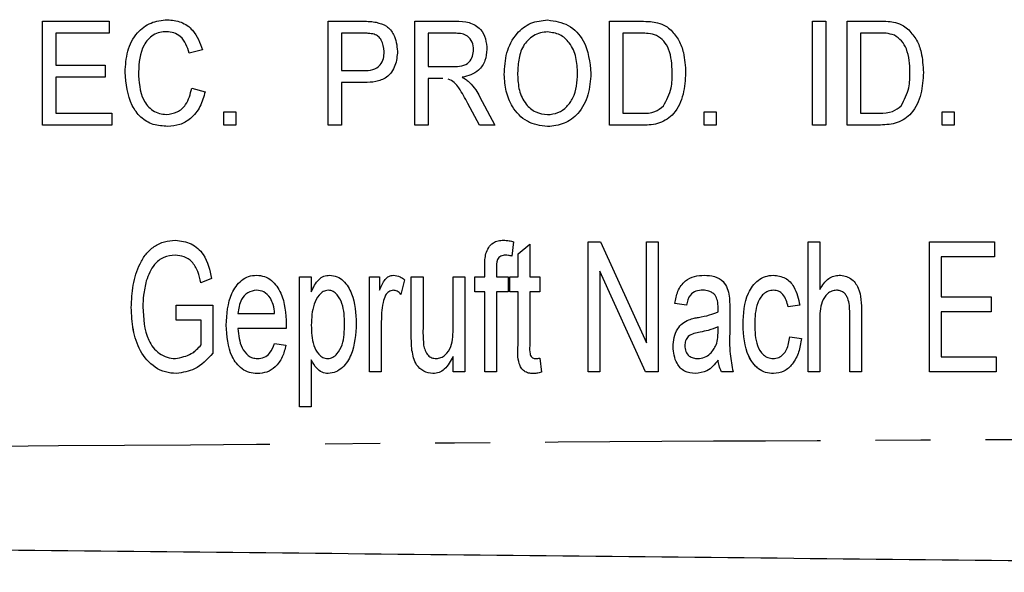
# Model space of a CAD drawing. Extents: x 114 to 293, y 86 to 265.
# Drawn here: x 242 to 264, y 98 to 111 of the extents above; entities that cross this region are included whole.
import ezdxf

# ---------------------------------------------------------------- set-up
doc = ezdxf.new("R2010")
doc.units = 0
doc.linetypes.add('PHANTOM', pattern=[12.7, 6.35, -1.27, 1.27, -1.27, 1.27, -1.27])
doc.layers.get('0').update_dxf_attribs({"linetype": 'CONTINUOUS'})

msp = doc.modelspace()

# ---------------------------------------------------------------- linework, layer by layer
at = {"color": 7, "linetype": 'CONTINUOUS'}
for p, q in [((242.11, 110.898), (243.649, 110.898)), ((242.11, 108.498), (242.11, 110.898)), ((242.11, 108.498), (242.11, 110.898)), ((243.649, 110.898), (243.649, 110.622)), ((248.702, 110.893), (249.493, 110.893)), ((248.702, 108.493), (248.702, 110.893)), ((248.703, 108.493), (248.703, 110.893)), ((250.702, 110.893), (251.641, 110.893)), ((250.702, 108.493), (250.702, 110.893)), ((250.702, 108.493), (250.702, 110.893)), ((255.194, 110.893), (255.925, 110.893)), ((255.194, 108.493), (255.194, 110.893)), ((255.194, 108.493), (255.194, 110.893)), ((259.878, 110.898), (260.186, 110.898)), ((259.878, 108.498), (259.878, 110.898)), ((259.878, 108.498), (259.878, 110.898)), ((260.186, 110.898), (260.186, 108.498)), ((260.678, 110.898), (261.409, 110.898)), ((260.678, 108.498), (260.678, 110.898)), ((260.678, 108.498), (260.678, 110.898)), ((242.418, 110.622), (242.418, 109.883)), ((243.649, 110.622), (242.418, 110.622)), ((244.974, 110.652), (244.974, 110.652)), ((253.767, 110.646), (253.767, 110.646)), ((261.415, 110.622), (260.986, 110.622)), ((260.986, 110.622), (260.986, 108.775)), ((261.415, 110.622), (261.415, 110.622)), ((249.519, 110.616), (249.01, 110.616)), ((249.01, 110.616), (249.01, 109.754)), ((249.519, 110.616), (249.519, 110.616)), ((249.765, 110.594), (249.765, 110.594)), ((251.652, 110.616), (251.01, 110.616)), ((251.01, 110.616), (251.01, 109.846)), ((251.652, 110.616), (251.652, 110.616)), ((255.931, 110.616), (255.502, 110.616)), ((255.502, 110.616), (255.502, 108.769)), ((255.931, 110.616), (255.931, 110.616)), ((256.28, 110.566), (256.28, 110.566)), ((261.764, 110.572), (261.764, 110.572)), ((245.802, 110.232), (245.495, 110.159)), ((249.995, 110.193), (249.995, 110.193)), ((252.056, 110.238), (252.056, 110.238)), ((242.418, 109.883), (243.556, 109.883)), ((243.556, 109.883), (243.556, 109.606)), ((244.018, 109.716), (244.018, 109.716)), ((249.01, 109.754), (249.525, 109.754)), ((249.525, 109.754), (249.525, 109.754)), ((251.01, 109.846), (251.587, 109.846)), ((251.587, 109.846), (251.587, 109.846)), ((256.641, 109.711), (256.64, 109.711)), ((262.124, 109.717), (262.124, 109.717)), ((242.418, 109.606), (242.418, 108.775)), ((243.556, 109.606), (242.418, 109.606)), ((251.01, 109.569), (251.01, 108.493)), ((251.322, 109.569), (251.01, 109.569)), ((251.344, 109.569), (251.322, 109.569)), ((251.344, 109.569), (251.322, 109.569)), ((252.764, 109.661), (252.764, 109.661)), ((254.456, 109.691), (254.456, 109.691)), ((245.556, 109.346), (245.864, 109.267)), ((249.01, 109.477), (249.01, 108.493)), ((249.536, 109.477), (249.01, 109.477)), ((252.195, 109.155), (252.55, 108.493)), ((246.295, 108.806), (246.572, 108.806)), ((246.295, 108.498), (246.295, 108.806)), ((246.295, 108.498), (246.295, 108.806)), ((246.572, 108.806), (246.572, 108.498)), ((252.192, 108.493), (251.924, 108.999)), ((251.924, 108.999), (251.924, 108.999)), ((252.192, 108.493), (251.924, 108.999)), ((256.437, 108.939), (256.437, 108.939)), ((257.379, 108.8), (257.656, 108.8)), ((257.379, 108.493), (257.379, 108.8)), ((257.379, 108.493), (257.379, 108.8)), ((257.656, 108.8), (257.656, 108.493)), ((261.921, 108.945), (261.921, 108.945)), ((262.863, 108.806), (263.14, 108.806)), ((262.863, 108.498), (262.863, 108.806)), ((262.863, 108.498), (262.863, 108.806)), ((263.14, 108.806), (263.14, 108.498)), ((242.418, 108.775), (243.71, 108.775)), ((243.71, 108.775), (243.71, 108.498)), ((244.971, 108.745), (244.971, 108.745)), ((253.762, 108.739), (253.762, 108.739)), ((255.502, 108.769), (255.938, 108.769)), ((255.938, 108.769), (255.938, 108.769)), ((260.986, 108.775), (261.422, 108.775)), ((261.422, 108.775), (261.422, 108.775)), ((243.71, 108.498), (242.11, 108.498)), ((246.572, 108.498), (246.295, 108.498)), ((249.01, 108.493), (248.702, 108.493)), ((251.01, 108.493), (250.702, 108.493)), ((252.55, 108.493), (252.192, 108.493)), ((255.96, 108.493), (255.194, 108.493)), ((257.656, 108.493), (257.379, 108.493)), ((260.186, 108.498), (259.878, 108.498)), ((261.444, 108.498), (260.678, 108.498)), ((263.14, 108.498), (262.863, 108.498)), ((252.98, 105.804), (252.942, 105.476)), ((253.082, 105.529), (253.351, 105.748)), ((253.082, 105.529), (253.351, 105.748)), ((253.351, 105.748), (253.351, 104.995)), ((254.697, 105.803), (254.984, 105.803)), ((254.697, 102.803), (254.697, 105.803)), ((254.697, 102.803), (254.697, 105.803)), ((254.984, 105.803), (256.043, 103.477)), ((256.043, 105.803), (256.312, 105.803)), ((256.043, 103.477), (256.043, 105.803)), ((256.043, 103.477), (256.043, 105.803)), ((256.312, 105.803), (256.312, 102.803)), ((259.774, 105.803), (260.043, 105.803)), ((259.774, 102.803), (259.774, 105.803)), ((259.774, 102.803), (259.774, 105.803)), ((260.043, 105.803), (260.043, 104.708)), ((262.571, 105.803), (264.071, 105.803)), ((262.571, 102.803), (262.571, 105.803)), ((262.571, 102.803), (262.571, 105.803)), ((264.071, 105.803), (264.071, 105.457)), ((245.174, 105.495), (245.174, 105.495)), ((252.341, 105.532), (252.341, 105.532)), ((252.793, 105.495), (252.793, 105.495)), ((253.082, 104.995), (253.082, 105.529)), ((253.082, 105.529), (253.082, 105.529)), ((253.082, 104.995), (253.082, 105.529)), ((262.84, 105.457), (262.84, 104.534)), ((264.071, 105.457), (262.84, 105.457)), ((252.313, 104.995), (252.313, 105.218)), ((252.313, 104.995), (252.313, 105.218)), ((252.313, 105.218), (252.313, 105.218)), ((252.582, 105.181), (252.582, 104.995)), ((246.012, 104.958), (245.765, 104.86)), ((248.044, 104.995), (248.313, 104.995)), ((248.044, 101.995), (248.044, 104.995)), ((248.044, 101.995), (248.044, 104.995)), ((248.313, 104.995), (248.313, 104.648)), ((249.659, 104.995), (249.89, 104.995)), ((249.659, 102.803), (249.659, 104.995)), ((249.659, 102.803), (249.659, 104.995)), ((249.89, 104.995), (249.89, 104.69)), ((250.62, 104.995), (250.89, 104.995)), ((250.62, 103.644), (250.62, 104.995)), ((250.62, 103.644), (250.62, 104.995)), ((250.89, 104.995), (250.89, 103.803)), ((251.582, 104.995), (251.851, 104.995)), ((251.582, 103.844), (251.582, 104.995)), ((251.582, 103.844), (251.582, 104.995)), ((251.851, 104.995), (251.851, 102.803)), ((252.082, 104.995), (252.313, 104.995)), ((252.082, 104.649), (252.082, 104.995)), ((252.082, 104.649), (252.082, 104.995)), ((252.313, 104.995), (252.313, 104.995)), ((252.582, 104.995), (252.851, 104.995)), ((252.851, 104.995), (252.851, 104.649)), ((252.889, 104.995), (253.082, 104.995)), ((252.889, 104.649), (252.889, 104.995)), ((252.889, 104.649), (252.889, 104.995)), ((253.082, 104.995), (253.082, 104.995)), ((253.351, 104.995), (253.582, 104.995)), ((253.582, 104.995), (253.582, 104.649)), ((254.966, 105.129), (254.966, 102.803)), ((256.025, 102.803), (254.966, 105.129)), ((254.966, 105.129), (254.966, 105.129)), ((256.025, 102.803), (254.966, 105.129)), ((250.466, 104.931), (250.381, 104.592)), ((247.051, 104.688), (247.051, 104.688)), ((247.37, 104.504), (247.37, 104.504)), ((248.313, 104.648), (248.313, 104.648)), ((248.703, 104.688), (248.703, 104.688)), ((249.89, 104.69), (249.89, 104.69)), ((250.203, 104.688), (250.203, 104.688)), ((252.313, 104.649), (252.082, 104.649)), ((252.313, 102.803), (252.313, 104.649)), ((252.313, 102.803), (252.313, 104.649)), ((252.313, 104.649), (252.313, 104.649)), ((252.582, 104.649), (252.582, 102.803)), ((252.851, 104.649), (252.582, 104.649)), ((253.082, 104.649), (252.889, 104.649)), ((253.082, 103.419), (253.082, 104.649)), ((253.082, 103.419), (253.082, 104.649)), ((253.082, 104.649), (253.082, 104.649)), ((253.351, 104.649), (253.351, 103.405)), ((253.582, 104.649), (253.351, 104.649)), ((257.346, 104.688), (257.346, 104.688)), ((257.627, 104.572), (257.627, 104.572)), ((258.973, 104.688), (258.973, 104.688)), ((260.043, 104.708), (260.043, 104.708)), ((260.428, 104.688), (260.428, 104.688)), ((262.84, 104.534), (263.994, 104.534)), ((263.994, 104.534), (263.994, 104.188)), ((244.159, 104.289), (244.159, 104.289)), ((245.198, 104.342), (246.044, 104.342)), ((245.198, 103.995), (245.198, 104.342)), ((245.198, 103.995), (245.198, 104.342)), ((246.044, 104.342), (246.044, 103.232)), ((256.966, 104.342), (256.697, 104.38)), ((256.966, 104.342), (256.697, 104.38)), ((256.697, 104.38), (256.697, 104.38)), ((257.697, 104.277), (257.697, 104.277)), ((259.581, 104.342), (259.312, 104.303)), ((246.621, 104.149), (247.467, 104.149)), ((247.467, 104.149), (247.467, 104.149)), ((257.245, 104.062), (257.245, 104.062)), ((257.696, 104.188), (257.696, 104.188)), ((257.966, 104.224), (257.966, 103.755)), ((260.735, 102.803), (260.735, 104.166)), ((260.735, 104.166), (260.735, 104.166)), ((260.735, 102.803), (260.735, 104.166)), ((261.004, 104.185), (261.004, 102.803)), ((262.84, 104.188), (262.84, 103.149)), ((263.994, 104.188), (262.84, 104.188)), ((245.774, 103.995), (245.198, 103.995)), ((245.774, 103.427), (245.774, 103.995)), ((245.774, 103.995), (245.774, 103.995)), ((245.774, 103.427), (245.774, 103.995)), ((246.351, 103.881), (246.351, 103.881)), ((247.735, 103.803), (246.621, 103.803)), ((249.082, 103.91), (249.082, 103.91)), ((249.928, 103.968), (249.928, 102.803)), ((251.582, 103.844), (251.582, 103.844)), ((257.021, 104.006), (257.021, 104.006)), ((257.696, 103.73), (257.697, 103.842)), ((257.696, 103.73), (257.697, 103.842)), ((257.697, 103.842), (257.697, 103.842)), ((258.274, 103.891), (258.274, 103.891)), ((260.043, 103.979), (260.043, 102.803)), ((250.62, 103.644), (250.62, 103.644)), ((257.696, 103.73), (257.696, 103.73)), ((259.351, 103.611), (259.62, 103.572)), ((245.774, 103.427), (245.774, 103.427)), ((247.464, 103.457), (247.727, 103.419)), ((253.082, 103.419), (253.082, 103.419)), ((256.043, 103.477), (256.043, 103.477)), ((256.658, 103.384), (256.658, 103.384)), ((257.655, 103.426), (257.655, 103.426)), ((250.635, 103.299), (250.635, 103.299)), ((251.582, 102.803), (251.582, 103.161)), ((251.582, 102.803), (251.582, 103.161)), ((251.582, 103.161), (251.582, 103.161)), ((253.582, 103.12), (253.62, 102.798)), ((262.84, 103.149), (264.11, 103.149)), ((264.11, 103.149), (264.11, 102.803)), ((245.178, 103.111), (245.178, 103.111)), ((247.071, 103.111), (247.071, 103.111)), ((248.313, 103.078), (248.313, 101.995)), ((248.313, 103.078), (248.313, 103.078)), ((248.693, 103.111), (248.693, 103.111)), ((251.192, 103.111), (251.192, 103.111)), ((253.481, 103.111), (253.481, 103.111)), ((257.228, 103.111), (257.228, 103.111)), ((257.697, 103.072), (257.697, 103.072)), ((258.968, 103.111), (258.968, 103.111)), ((249.928, 102.803), (249.659, 102.803)), ((251.851, 102.803), (251.582, 102.803)), ((252.582, 102.803), (252.313, 102.803)), ((254.966, 102.803), (254.697, 102.803)), ((256.312, 102.803), (256.025, 102.803)), ((258.043, 102.803), (257.774, 102.803)), ((260.043, 102.803), (259.774, 102.803)), ((261.004, 102.803), (260.735, 102.803)), ((264.11, 102.803), (262.571, 102.803)), ((248.313, 101.995), (248.044, 101.995))]:
    msp.add_line(p, q, dxfattribs=at)
for points, knots in [([(244.018, 109.716), (244.028, 109.88), (244.048, 110.205), (244.257, 110.624), (244.605, 110.885), (244.861, 110.915), (244.99, 110.929)], [0, 0, 0, 0, 0.280897, 0.56044, 0.780135, 1, 1, 1, 1]), ([(244.018, 109.716), (244.028, 109.88), (244.048, 110.205), (244.257, 110.624), (244.605, 110.885), (244.861, 110.915), (244.99, 110.929)], [0, 0, 0, 0, 0.280896, 0.560441, 0.780136, 1, 1, 1, 1]), ([(244.99, 110.929), (245.098, 110.919), (245.316, 110.899), (245.647, 110.66), (245.743, 110.394), (245.802, 110.232)], [0, 0, 0, 0, 0.28068, 0.560898, 1, 1, 1, 1]), ([(249.493, 110.893), (249.553, 110.892), (249.66, 110.892), (249.766, 110.877), (249.812, 110.87)], [0, 0, 0, 0, 0.560121, 1, 1, 1, 1]), ([(249.812, 110.87), (249.894, 110.846), (250.059, 110.8), (250.261, 110.553), (250.287, 110.336), (250.302, 110.203)], [0, 0, 0, 0, 0.280529, 0.560485, 1, 1, 1, 1]), ([(251.641, 110.893), (251.746, 110.892), (251.954, 110.89), (252.221, 110.738), (252.343, 110.49), (252.357, 110.327), (252.364, 110.245)], [0, 0, 0, 0, 0.281623, 0.558365, 0.778998, 1, 1, 1, 1]), ([(252.764, 109.661), (252.773, 109.831), (252.791, 110.169), (253.011, 110.601), (253.364, 110.882), (253.632, 110.909), (253.765, 110.923)], [0, 0, 0, 0, 0.2809305, 0.5604146, 0.7801364, 1, 1, 1, 1]), ([(252.764, 109.661), (252.773, 109.831), (252.791, 110.169), (253.011, 110.601), (253.364, 110.882), (253.632, 110.909), (253.765, 110.923)], [0, 0, 0, 0, 0.28093, 0.560414, 0.780132, 1, 1, 1, 1]), ([(253.765, 110.923), (253.931, 110.898), (254.264, 110.848), (254.693, 110.382), (254.737, 109.952), (254.764, 109.689)], [0, 0, 0, 0, 0.279754, 0.55983, 1, 1, 1, 1]), ([(255.925, 110.893), (255.996, 110.892), (256.123, 110.892), (256.248, 110.868), (256.303, 110.858)], [0, 0, 0, 0, 0.560195, 1, 1, 1, 1]), ([(256.303, 110.858), (256.367, 110.837), (256.482, 110.799), (256.574, 110.721), (256.614, 110.686)], [0, 0, 0, 0, 0.55975, 1, 1, 1, 1]), ([(261.409, 110.898), (261.48, 110.898), (261.607, 110.898), (261.732, 110.874), (261.787, 110.864)], [0, 0, 0, 0, 0.560195, 1, 1, 1, 1]), ([(261.787, 110.864), (261.851, 110.843), (261.966, 110.805), (262.058, 110.727), (262.098, 110.692)], [0, 0, 0, 0, 0.55975, 1, 1, 1, 1]), ([(244.974, 110.652), (244.921, 110.649), (244.814, 110.643), (244.664, 110.579), (244.541, 110.475), (244.357, 110.209), (244.339, 109.936), (244.326, 109.718)], [0, 0, 0, 0, 0.125441, 0.250722, 0.376055, 0.501495, 1, 1, 1, 1]), ([(245.495, 110.159), (245.473, 110.229), (245.431, 110.368), (245.313, 110.54), (245.147, 110.639), (245.032, 110.648), (244.974, 110.652)], [0, 0, 0, 0, 0.280765, 0.56027, 0.779945, 1, 1, 1, 1]), ([(245.495, 110.159), (245.473, 110.229), (245.431, 110.368), (245.313, 110.54), (245.147, 110.639), (245.032, 110.648), (244.974, 110.652)], [0, 0, 0, 0, 0.280763, 0.560269, 0.779944, 1, 1, 1, 1]), ([(249.765, 110.594), (249.72, 110.602), (249.638, 110.616), (249.556, 110.616), (249.519, 110.616)], [0, 0, 0, 0, 0.559579, 1, 1, 1, 1]), ([(249.765, 110.594), (249.72, 110.602), (249.638, 110.616), (249.556, 110.616), (249.519, 110.616)], [0, 0, 0, 0, 0.559562, 1, 1, 1, 1]), ([(253.767, 110.646), (253.71, 110.642), (253.596, 110.634), (253.387, 110.541), (253.178, 110.331), (253.083, 109.997), (253.075, 109.77), (253.071, 109.657)], [0, 0, 0, 0, 0.125227, 0.25041, 0.499163, 0.749128, 1, 1, 1, 1]), ([(254.456, 109.691), (254.45, 109.814), (254.437, 110.06), (254.301, 110.383), (254.057, 110.606), (253.863, 110.633), (253.767, 110.646)], [0, 0, 0, 0, 0.281143, 0.561091, 0.780773, 1, 1, 1, 1]), ([(254.456, 109.691), (254.45, 109.814), (254.437, 110.06), (254.301, 110.383), (254.057, 110.606), (253.864, 110.633), (253.767, 110.646)], [0, 0, 0, 0, 0.281143, 0.56109, 0.780773, 1, 1, 1, 1]), ([(256.614, 110.686), (256.679, 110.61), (256.808, 110.458), (256.925, 110.117), (256.94, 109.861), (256.948, 109.705)], [0, 0, 0, 0, 0.279604, 0.559765, 1, 1, 1, 1]), ([(261.764, 110.572), (261.7, 110.59), (261.586, 110.622), (261.467, 110.622), (261.415, 110.622)], [0, 0, 0, 0, 0.5590624, 1, 1, 1, 1]), ([(261.764, 110.572), (261.7, 110.59), (261.586, 110.622), (261.467, 110.622), (261.415, 110.622)], [0, 0, 0, 0, 0.559074, 1, 1, 1, 1]), ([(262.098, 110.692), (262.163, 110.616), (262.292, 110.464), (262.409, 110.123), (262.423, 109.867), (262.432, 109.711)], [0, 0, 0, 0, 0.279604, 0.559765, 1, 1, 1, 1]), ([(249.995, 110.193), (249.984, 110.286), (249.969, 110.415), (249.864, 110.548), (249.798, 110.579), (249.765, 110.594)], [0, 0, 0, 0, 0.558081, 0.779283, 1, 1, 1, 1]), ([(249.995, 110.193), (249.984, 110.286), (249.969, 110.415), (249.864, 110.548), (249.798, 110.579), (249.765, 110.594)], [0, 0, 0, 0, 0.55809, 0.779294, 1, 1, 1, 1]), ([(252.056, 110.238), (252.051, 110.297), (252.04, 110.415), (251.934, 110.552), (251.791, 110.609), (251.699, 110.613), (251.652, 110.616)], [0, 0, 0, 0, 0.280001, 0.558781, 0.778913, 1, 1, 1, 1]), ([(252.056, 110.238), (252.051, 110.297), (252.04, 110.415), (251.934, 110.552), (251.791, 110.609), (251.698, 110.613), (251.652, 110.616)], [0, 0, 0, 0, 0.280006, 0.558788, 0.778911, 1, 1, 1, 1]), ([(256.28, 110.566), (256.216, 110.584), (256.102, 110.616), (255.983, 110.616), (255.931, 110.616)], [0, 0, 0, 0, 0.559062, 1, 1, 1, 1]), ([(256.28, 110.566), (256.216, 110.584), (256.102, 110.616), (255.983, 110.616), (255.931, 110.616)], [0, 0, 0, 0, 0.559074, 1, 1, 1, 1]), ([(256.641, 109.711), (256.632, 109.895), (256.62, 110.151), (256.458, 110.444), (256.339, 110.525), (256.28, 110.566)], [0, 0, 0, 0, 0.559877, 0.780574, 1, 1, 1, 1]), ([(256.64, 109.711), (256.632, 109.895), (256.62, 110.151), (256.458, 110.444), (256.339, 110.525), (256.28, 110.566)], [0, 0, 0, 0, 0.55988, 0.780579, 1, 1, 1, 1]), ([(262.124, 109.717), (262.116, 109.901), (262.104, 110.157), (261.942, 110.45), (261.823, 110.531), (261.764, 110.572)], [0, 0, 0, 0, 0.559877, 0.780574, 1, 1, 1, 1]), ([(262.124, 109.717), (262.116, 109.901), (262.104, 110.157), (261.942, 110.45), (261.823, 110.531), (261.764, 110.572)], [0, 0, 0, 0, 0.559878, 0.780579, 1, 1, 1, 1]), ([(249.525, 109.754), (249.594, 109.757), (249.732, 109.762), (249.909, 109.864), (249.985, 110.03), (249.992, 110.139), (249.995, 110.193)], [0, 0, 0, 0, 0.281297, 0.558823, 0.778968, 1, 1, 1, 1]), ([(249.525, 109.754), (249.594, 109.757), (249.732, 109.762), (249.909, 109.864), (249.986, 110.03), (249.992, 110.139), (249.995, 110.193)], [0, 0, 0, 0, 0.281297, 0.558822, 0.778967, 1, 1, 1, 1]), ([(250.302, 110.203), (250.292, 110.09), (250.272, 109.865), (250.082, 109.589), (249.801, 109.488), (249.624, 109.481), (249.536, 109.477)], [0, 0, 0, 0, 0.28028, 0.558712, 0.778837, 1, 1, 1, 1]), ([(251.587, 109.846), (251.653, 109.847), (251.783, 109.849), (251.958, 109.93), (252.042, 110.084), (252.051, 110.187), (252.056, 110.238)], [0, 0, 0, 0, 0.281556, 0.559242, 0.779386, 1, 1, 1, 1]), ([(251.587, 109.846), (251.653, 109.847), (251.783, 109.849), (251.958, 109.93), (252.042, 110.084), (252.051, 110.187), (252.056, 110.238)], [0, 0, 0, 0, 0.281557, 0.559245, 0.779384, 1, 1, 1, 1]), ([(252.364, 110.245), (252.356, 110.156), (252.34, 109.978), (252.196, 109.764), (251.998, 109.644), (251.861, 109.615), (251.792, 109.6)], [0, 0, 0, 0, 0.2799525, 0.5591148, 0.7792568, 1, 1, 1, 1]), ([(244.999, 108.468), (244.887, 108.475), (244.663, 108.488), (244.364, 108.665), (244.078, 109.07), (244.043, 109.45), (244.018, 109.716)], [0, 0, 0, 0, 0.187246, 0.373656, 0.560699, 1, 1, 1, 1]), ([(244.999, 108.468), (244.887, 108.475), (244.663, 108.488), (244.364, 108.665), (244.078, 109.07), (244.043, 109.45), (244.018, 109.716)], [0, 0, 0, 0, 0.187246, 0.373658, 0.560701, 1, 1, 1, 1]), ([(244.326, 109.718), (244.337, 109.495), (244.352, 109.216), (244.53, 108.936), (244.656, 108.83), (244.807, 108.758), (244.916, 108.749), (244.971, 108.745)], [0, 0, 0, 0, 0.498709, 0.624051, 0.749269, 0.874685, 1, 1, 1, 1]), ([(256.437, 108.939), (256.508, 109.074), (256.636, 109.317), (256.639, 109.59), (256.641, 109.711)], [0, 0, 0, 0, 0.557772, 1, 1, 1, 1]), ([(256.437, 108.939), (256.508, 109.074), (256.636, 109.317), (256.639, 109.59), (256.64, 109.711)], [0, 0, 0, 0, 0.557772, 1, 1, 1, 1]), ([(262.432, 109.711), (262.422, 109.545), (262.402, 109.213), (262.21, 108.772), (261.839, 108.518), (261.576, 108.505), (261.444, 108.498)], [0, 0, 0, 0, 0.281133, 0.560846, 0.779401, 1, 1, 1, 1]), ([(261.921, 108.945), (261.992, 109.08), (262.12, 109.323), (262.123, 109.596), (262.124, 109.717)], [0, 0, 0, 0, 0.557773, 1, 1, 1, 1]), ([(261.921, 108.945), (261.992, 109.08), (262.12, 109.323), (262.123, 109.596), (262.124, 109.717)], [0, 0, 0, 0, 0.557772, 1, 1, 1, 1]), ([(251.924, 108.999), (251.858, 109.119), (251.767, 109.286), (251.621, 109.491), (251.521, 109.536), (251.471, 109.558)], [0, 0, 0, 0, 0.5609963, 0.7809618, 1, 1, 1, 1]), ([(251.924, 108.999), (251.858, 109.119), (251.767, 109.286), (251.621, 109.491), (251.521, 109.536), (251.471, 109.558)], [0, 0, 0, 0, 0.560995, 0.780954, 1, 1, 1, 1]), ([(251.792, 109.6), (251.827, 109.582), (251.888, 109.549), (251.941, 109.503), (251.964, 109.483)], [0, 0, 0, 0, 0.560102, 1, 1, 1, 1]), ([(251.964, 109.483), (252.014, 109.427), (252.103, 109.326), (252.167, 109.207), (252.195, 109.155)], [0, 0, 0, 0, 0.559781, 1, 1, 1, 1]), ([(253.764, 108.462), (253.6, 108.486), (253.273, 108.534), (252.948, 108.886), (252.791, 109.277), (252.773, 109.533), (252.764, 109.661)], [0, 0, 0, 0, 0.278756, 0.557978, 0.778919, 1, 1, 1, 1]), ([(253.764, 108.462), (253.6, 108.486), (253.273, 108.534), (252.948, 108.886), (252.791, 109.277), (252.773, 109.533), (252.764, 109.661)], [0, 0, 0, 0, 0.278753, 0.557977, 0.778918, 1, 1, 1, 1]), ([(253.071, 109.657), (253.078, 109.536), (253.09, 109.296), (253.238, 108.988), (253.478, 108.774), (253.668, 108.751), (253.762, 108.739)], [0, 0, 0, 0, 0.281028, 0.560747, 0.780542, 1, 1, 1, 1]), ([(253.762, 108.739), (253.845, 108.747), (254.01, 108.764), (254.216, 108.915), (254.423, 109.212), (254.443, 109.494), (254.456, 109.691)], [0, 0, 0, 0, 0.186776, 0.373506, 0.560704, 1, 1, 1, 1]), ([(253.762, 108.739), (253.845, 108.747), (254.01, 108.764), (254.216, 108.915), (254.423, 109.212), (254.443, 109.494), (254.456, 109.691)], [0, 0, 0, 0, 0.1867708, 0.3735055, 0.5607042, 1, 1, 1, 1]), ([(254.764, 109.689), (254.752, 109.523), (254.728, 109.192), (254.509, 108.77), (254.154, 108.508), (253.894, 108.477), (253.764, 108.462)], [0, 0, 0, 0, 0.2807784, 0.5603968, 0.7801669, 1, 1, 1, 1]), ([(256.948, 109.705), (256.938, 109.539), (256.918, 109.207), (256.726, 108.766), (256.355, 108.512), (256.092, 108.499), (255.96, 108.493)], [0, 0, 0, 0, 0.281131, 0.560844, 0.779397, 1, 1, 1, 1]), ([(244.971, 108.745), (245.057, 108.755), (245.229, 108.777), (245.467, 108.998), (245.522, 109.214), (245.556, 109.346)], [0, 0, 0, 0, 0.279774, 0.559693, 1, 1, 1, 1]), ([(244.971, 108.745), (245.057, 108.755), (245.229, 108.777), (245.467, 108.998), (245.522, 109.214), (245.556, 109.346)], [0, 0, 0, 0, 0.279774, 0.559693, 1, 1, 1, 1]), ([(245.864, 109.267), (245.832, 109.151), (245.767, 108.919), (245.556, 108.649), (245.283, 108.49), (245.094, 108.475), (244.999, 108.468)], [0, 0, 0, 0, 0.280546, 0.56003, 0.779851, 1, 1, 1, 1]), ([(255.938, 108.769), (256.043, 108.77), (256.23, 108.772), (256.374, 108.888), (256.437, 108.939)], [0, 0, 0, 0, 0.56182, 1, 1, 1, 1]), ([(255.938, 108.769), (256.043, 108.77), (256.23, 108.772), (256.374, 108.888), (256.437, 108.939)], [0, 0, 0, 0, 0.56182, 1, 1, 1, 1]), ([(261.422, 108.775), (261.527, 108.776), (261.714, 108.778), (261.858, 108.894), (261.921, 108.945)], [0, 0, 0, 0, 0.56182, 1, 1, 1, 1]), ([(261.422, 108.775), (261.527, 108.776), (261.714, 108.778), (261.858, 108.894), (261.921, 108.945)], [0, 0, 0, 0, 0.56182, 1, 1, 1, 1]), ([(244.159, 104.289), (244.168, 104.462), (244.186, 104.807), (244.313, 105.226), (244.49, 105.526), (244.682, 105.704), (244.919, 105.822), (245.092, 105.835), (245.179, 105.842)], [0, 0, 0, 0, 0.250305, 0.500299, 0.62537, 0.750249, 0.87509, 1, 1, 1, 1]), ([(244.159, 104.289), (244.168, 104.462), (244.186, 104.807), (244.313, 105.226), (244.49, 105.526), (244.682, 105.704), (244.919, 105.822), (245.092, 105.835), (245.179, 105.842)], [0, 0, 0, 0, 0.250304, 0.500297, 0.625368, 0.750249, 0.875087, 1, 1, 1, 1]), ([(245.179, 105.842), (245.304, 105.826), (245.555, 105.795), (245.902, 105.471), (245.97, 105.153), (246.012, 104.958)], [0, 0, 0, 0, 0.279815, 0.559224, 1, 1, 1, 1]), ([(252.341, 105.532), (252.359, 105.58), (252.396, 105.677), (252.498, 105.784), (252.622, 105.835), (252.703, 105.839), (252.743, 105.842)], [0, 0, 0, 0, 0.2800302, 0.5596062, 0.7795995, 1, 1, 1, 1]), ([(252.341, 105.532), (252.36, 105.58), (252.396, 105.677), (252.498, 105.784), (252.622, 105.835), (252.703, 105.839), (252.743, 105.842)], [0, 0, 0, 0, 0.280034, 0.5596138, 0.77961, 1, 1, 1, 1]), ([(252.743, 105.842), (252.788, 105.839), (252.869, 105.834), (252.946, 105.813), (252.98, 105.804)], [0, 0, 0, 0, 0.559869, 1, 1, 1, 1]), ([(245.174, 105.495), (245.083, 105.486), (244.902, 105.468), (244.637, 105.257), (244.556, 105.037), (244.506, 104.903)], [0, 0, 0, 0, 0.279985, 0.559977, 1, 1, 1, 1]), ([(245.765, 104.86), (245.745, 104.947), (245.706, 105.12), (245.581, 105.342), (245.384, 105.473), (245.244, 105.488), (245.174, 105.495)], [0, 0, 0, 0, 0.281058, 0.56027, 0.780175, 1, 1, 1, 1]), ([(245.765, 104.86), (245.745, 104.947), (245.706, 105.12), (245.581, 105.342), (245.384, 105.473), (245.244, 105.488), (245.174, 105.495)], [0, 0, 0, 0, 0.281056, 0.560266, 0.780169, 1, 1, 1, 1]), ([(252.313, 105.218), (252.313, 105.278), (252.313, 105.383), (252.333, 105.487), (252.341, 105.532)], [0, 0, 0, 0, 0.560191, 1, 1, 1, 1]), ([(252.313, 105.218), (252.313, 105.278), (252.313, 105.383), (252.333, 105.487), (252.341, 105.532)], [0, 0, 0, 0, 0.560191, 1, 1, 1, 1]), ([(252.793, 105.495), (252.756, 105.493), (252.7, 105.489), (252.638, 105.446), (252.582, 105.35), (252.582, 105.256), (252.582, 105.181)], [0, 0, 0, 0, 0.249654, 0.374757, 0.500149, 1, 1, 1, 1]), ([(252.942, 105.476), (252.915, 105.482), (252.865, 105.493), (252.815, 105.495), (252.793, 105.495)], [0, 0, 0, 0, 0.559853, 1, 1, 1, 1]), ([(252.942, 105.476), (252.915, 105.482), (252.865, 105.493), (252.815, 105.495), (252.793, 105.495)], [0, 0, 0, 0, 0.559853, 1, 1, 1, 1]), ([(246.351, 103.881), (246.365, 104.134), (246.387, 104.515), (246.645, 104.886), (246.864, 105.018), (246.99, 105.028), (247.053, 105.034)], [0, 0, 0, 0, 0.499673, 0.749332, 0.874651, 1, 1, 1, 1]), ([(246.351, 103.881), (246.365, 104.134), (246.387, 104.515), (246.645, 104.886), (246.864, 105.018), (246.99, 105.028), (247.053, 105.034)], [0, 0, 0, 0, 0.499671, 0.749332, 0.874651, 1, 1, 1, 1]), ([(247.053, 105.034), (247.114, 105.028), (247.237, 105.017), (247.451, 104.888), (247.702, 104.522), (247.722, 104.15), (247.736, 103.902)], [0, 0, 0, 0, 0.125344, 0.250588, 0.500274, 1, 1, 1, 1]), ([(248.313, 104.648), (248.361, 104.753), (248.428, 104.899), (248.599, 105.021), (248.69, 105.03), (248.735, 105.034)], [0, 0, 0, 0, 0.55954, 0.779775, 1, 1, 1, 1]), ([(248.313, 104.648), (248.361, 104.753), (248.428, 104.899), (248.6, 105.021), (248.69, 105.03), (248.735, 105.034)], [0, 0, 0, 0, 0.5595318, 0.7797756, 1, 1, 1, 1]), ([(248.735, 105.034), (248.794, 105.027), (248.911, 105.015), (249.107, 104.873), (249.317, 104.507), (249.337, 104.152), (249.351, 103.916)], [0, 0, 0, 0, 0.1249677, 0.25008, 0.4996809, 1, 1, 1, 1]), ([(249.89, 104.69), (249.925, 104.777), (249.973, 104.898), (250.099, 105.017), (250.173, 105.028), (250.209, 105.034)], [0, 0, 0, 0, 0.56114, 0.781013, 1, 1, 1, 1]), ([(249.89, 104.69), (249.925, 104.777), (249.973, 104.898), (250.099, 105.017), (250.173, 105.028), (250.209, 105.034)], [0, 0, 0, 0, 0.561143, 0.781015, 1, 1, 1, 1]), ([(250.209, 105.034), (250.262, 105.026), (250.356, 105.012), (250.433, 104.956), (250.466, 104.931)], [0, 0, 0, 0, 0.55885, 1, 1, 1, 1]), ([(256.697, 104.38), (256.715, 104.477), (256.751, 104.671), (256.914, 104.906), (257.148, 105.018), (257.303, 105.029), (257.38, 105.034)], [0, 0, 0, 0, 0.280925, 0.55924, 0.77935, 1, 1, 1, 1]), ([(256.697, 104.38), (256.715, 104.477), (256.751, 104.671), (256.914, 104.906), (257.148, 105.018), (257.303, 105.029), (257.38, 105.034)], [0, 0, 0, 0, 0.280928, 0.559244, 0.779356, 1, 1, 1, 1]), ([(257.38, 105.034), (257.458, 105.03), (257.615, 105.022), (257.812, 104.909), (257.919, 104.734), (257.942, 104.614), (257.953, 104.553)], [0, 0, 0, 0, 0.280573, 0.559725, 0.779247, 1, 1, 1, 1]), ([(258.274, 103.891), (258.284, 104.144), (258.3, 104.524), (258.563, 104.892), (258.784, 105.016), (258.909, 105.028), (258.971, 105.034)], [0, 0, 0, 0, 0.500218, 0.749052, 0.874576, 1, 1, 1, 1]), ([(258.274, 103.891), (258.284, 104.144), (258.3, 104.524), (258.563, 104.892), (258.784, 105.016), (258.909, 105.028), (258.971, 105.034)], [0, 0, 0, 0, 0.500217, 0.749047, 0.874571, 1, 1, 1, 1]), ([(258.971, 105.034), (259.067, 105.021), (259.258, 104.996), (259.502, 104.729), (259.551, 104.489), (259.581, 104.342)], [0, 0, 0, 0, 0.279411, 0.559235, 1, 1, 1, 1]), ([(260.043, 104.708), (260.102, 104.8), (260.186, 104.93), (260.361, 105.023), (260.447, 105.03), (260.489, 105.034)], [0, 0, 0, 0, 0.558767, 0.779407, 1, 1, 1, 1]), ([(260.043, 104.708), (260.102, 104.8), (260.186, 104.93), (260.361, 105.023), (260.447, 105.03), (260.489, 105.034)], [0, 0, 0, 0, 0.558767, 0.779407, 1, 1, 1, 1]), ([(260.489, 105.034), (260.536, 105.031), (260.63, 105.024), (260.759, 104.96), (260.863, 104.864), (261.002, 104.616), (261.003, 104.377), (261.004, 104.185)], [0, 0, 0, 0, 0.12524, 0.250383, 0.375656, 0.500955, 1, 1, 1, 1]), ([(244.506, 104.903), (244.481, 104.793), (244.435, 104.595), (244.43, 104.393), (244.428, 104.304)], [0, 0, 0, 0, 0.559884, 1, 1, 1, 1]), ([(247.051, 104.688), (246.98, 104.676), (246.837, 104.651), (246.663, 104.443), (246.637, 104.261), (246.621, 104.149)], [0, 0, 0, 0, 0.2789, 0.55948, 1, 1, 1, 1]), ([(247.37, 104.504), (247.323, 104.562), (247.239, 104.665), (247.109, 104.681), (247.051, 104.688)], [0, 0, 0, 0, 0.55966, 1, 1, 1, 1]), ([(247.37, 104.504), (247.323, 104.562), (247.239, 104.665), (247.109, 104.681), (247.051, 104.688)], [0, 0, 0, 0, 0.55965, 1, 1, 1, 1]), ([(247.467, 104.149), (247.461, 104.219), (247.45, 104.344), (247.394, 104.455), (247.37, 104.504)], [0, 0, 0, 0, 0.5606041, 1, 1, 1, 1]), ([(247.467, 104.149), (247.461, 104.219), (247.45, 104.344), (247.394, 104.455), (247.37, 104.504)], [0, 0, 0, 0, 0.5606, 1, 1, 1, 1]), ([(248.703, 104.688), (248.663, 104.681), (248.581, 104.667), (248.462, 104.548), (248.328, 104.293), (248.319, 104.046), (248.313, 103.881)], [0, 0, 0, 0, 0.124256, 0.249448, 0.499534, 1, 1, 1, 1]), ([(249.082, 103.91), (249.077, 104.07), (249.069, 104.309), (248.941, 104.558), (248.822, 104.67), (248.743, 104.682), (248.703, 104.688)], [0, 0, 0, 0, 0.5005984, 0.7504078, 0.8755452, 1, 1, 1, 1]), ([(249.082, 103.91), (249.077, 104.07), (249.069, 104.309), (248.941, 104.558), (248.822, 104.67), (248.743, 104.682), (248.703, 104.688)], [0, 0, 0, 0, 0.500601, 0.750407, 0.875545, 1, 1, 1, 1]), ([(250.203, 104.688), (250.166, 104.68), (250.093, 104.663), (250.009, 104.554), (249.984, 104.463), (249.969, 104.407)], [0, 0, 0, 0, 0.277743, 0.558466, 1, 1, 1, 1]), ([(250.381, 104.592), (250.353, 104.62), (250.303, 104.671), (250.233, 104.683), (250.203, 104.688)], [0, 0, 0, 0, 0.560848, 1, 1, 1, 1]), ([(250.381, 104.592), (250.353, 104.62), (250.303, 104.671), (250.233, 104.683), (250.203, 104.688)], [0, 0, 0, 0, 0.560867, 1, 1, 1, 1]), ([(257.346, 104.688), (257.292, 104.686), (257.184, 104.682), (257.017, 104.565), (256.985, 104.426), (256.966, 104.342)], [0, 0, 0, 0, 0.281493, 0.559262, 1, 1, 1, 1]), ([(257.627, 104.572), (257.607, 104.593), (257.565, 104.635), (257.468, 104.68), (257.392, 104.685), (257.346, 104.688)], [0, 0, 0, 0, 0.280125, 0.560175, 1, 1, 1, 1]), ([(257.627, 104.572), (257.607, 104.593), (257.566, 104.635), (257.468, 104.68), (257.392, 104.685), (257.346, 104.688)], [0, 0, 0, 0, 0.280125, 0.560175, 1, 1, 1, 1]), ([(257.697, 104.277), (257.697, 104.336), (257.696, 104.44), (257.648, 104.532), (257.627, 104.572)], [0, 0, 0, 0, 0.561627, 1, 1, 1, 1]), ([(257.697, 104.277), (257.697, 104.336), (257.696, 104.44), (257.648, 104.532), (257.627, 104.572)], [0, 0, 0, 0, 0.561627, 1, 1, 1, 1]), ([(257.953, 104.553), (257.958, 104.492), (257.966, 104.382), (257.966, 104.273), (257.966, 104.224)], [0, 0, 0, 0, 0.559929, 1, 1, 1, 1]), ([(258.973, 104.688), (258.931, 104.684), (258.847, 104.676), (258.706, 104.581), (258.553, 104.322), (258.547, 104.069), (258.543, 103.901)], [0, 0, 0, 0, 0.125142, 0.250275, 0.49952, 1, 1, 1, 1]), ([(259.312, 104.303), (259.301, 104.354), (259.278, 104.457), (259.205, 104.585), (259.097, 104.674), (259.014, 104.683), (258.973, 104.688)], [0, 0, 0, 0, 0.280759, 0.560613, 0.780468, 1, 1, 1, 1]), ([(259.312, 104.303), (259.301, 104.354), (259.278, 104.457), (259.205, 104.585), (259.097, 104.674), (259.014, 104.683), (258.973, 104.688)], [0, 0, 0, 0, 0.28076, 0.560621, 0.780467, 1, 1, 1, 1]), ([(260.428, 104.688), (260.391, 104.683), (260.316, 104.674), (260.189, 104.588), (260.043, 104.36), (260.043, 104.132), (260.043, 103.979)], [0, 0, 0, 0, 0.125098, 0.250485, 0.499474, 1, 1, 1, 1]), ([(260.735, 104.166), (260.732, 104.281), (260.728, 104.426), (260.65, 104.578), (260.591, 104.641), (260.513, 104.682), (260.457, 104.686), (260.428, 104.688)], [0, 0, 0, 0, 0.499387, 0.624753, 0.749837, 0.874849, 1, 1, 1, 1]), ([(260.735, 104.166), (260.732, 104.281), (260.728, 104.426), (260.65, 104.578), (260.591, 104.641), (260.513, 104.682), (260.457, 104.686), (260.428, 104.688)], [0, 0, 0, 0, 0.4993885, 0.6247595, 0.7498368, 0.8748487, 1, 1, 1, 1]), ([(245.2, 102.765), (245.114, 102.772), (244.942, 102.786), (244.629, 102.938), (244.342, 103.277), (244.185, 103.774), (244.168, 104.117), (244.159, 104.289)], [0, 0, 0, 0, 0.125183, 0.250366, 0.498897, 0.749226, 1, 1, 1, 1]), ([(245.2, 102.765), (245.114, 102.772), (244.942, 102.786), (244.629, 102.938), (244.342, 103.277), (244.186, 103.774), (244.168, 104.117), (244.159, 104.289)], [0, 0, 0, 0, 0.125183, 0.250366, 0.498897, 0.749226, 1, 1, 1, 1]), ([(244.428, 104.304), (244.441, 104.037), (244.457, 103.703), (244.659, 103.36), (244.804, 103.224), (244.981, 103.13), (245.113, 103.117), (245.178, 103.111)], [0, 0, 0, 0, 0.498787, 0.624209, 0.749379, 0.874746, 1, 1, 1, 1]), ([(249.969, 104.407), (249.955, 104.326), (249.931, 104.18), (249.929, 104.033), (249.928, 103.968)], [0, 0, 0, 0, 0.559932, 1, 1, 1, 1]), ([(257.696, 104.188), (257.696, 104.204), (257.697, 104.234), (257.697, 104.264), (257.697, 104.277)], [0, 0, 0, 0, 0.560009, 1, 1, 1, 1]), ([(257.696, 104.188), (257.696, 104.204), (257.697, 104.234), (257.697, 104.264), (257.697, 104.277)], [0, 0, 0, 0, 0.560009, 1, 1, 1, 1]), ([(257.021, 104.006), (257.062, 104.019), (257.136, 104.042), (257.212, 104.056), (257.245, 104.062)], [0, 0, 0, 0, 0.559833, 1, 1, 1, 1]), ([(257.021, 104.006), (257.062, 104.019), (257.136, 104.042), (257.212, 104.056), (257.245, 104.062)], [0, 0, 0, 0, 0.5598466, 1, 1, 1, 1]), ([(257.245, 104.062), (257.331, 104.077), (257.486, 104.105), (257.632, 104.162), (257.696, 104.188)], [0, 0, 0, 0, 0.560319, 1, 1, 1, 1]), ([(257.245, 104.062), (257.332, 104.077), (257.486, 104.105), (257.632, 104.162), (257.696, 104.188)], [0, 0, 0, 0, 0.560327, 1, 1, 1, 1]), ([(247.067, 102.765), (247.005, 102.769), (246.881, 102.779), (246.657, 102.893), (246.387, 103.254), (246.366, 103.63), (246.351, 103.881)], [0, 0, 0, 0, 0.125571, 0.251006, 0.500465, 1, 1, 1, 1]), ([(247.067, 102.765), (247.005, 102.769), (246.881, 102.779), (246.657, 102.893), (246.387, 103.254), (246.366, 103.63), (246.351, 103.881)], [0, 0, 0, 0, 0.125571, 0.251007, 0.500463, 1, 1, 1, 1]), ([(246.621, 103.803), (246.635, 103.649), (246.657, 103.419), (246.821, 103.198), (246.956, 103.121), (247.032, 103.114), (247.071, 103.111)], [0, 0, 0, 0, 0.4996233, 0.749317, 0.8746436, 1, 1, 1, 1]), ([(247.736, 103.902), (247.736, 103.883), (247.736, 103.85), (247.735, 103.818), (247.735, 103.803)], [0, 0, 0, 0, 0.559982, 1, 1, 1, 1]), ([(248.313, 103.881), (248.317, 103.722), (248.323, 103.484), (248.453, 103.235), (248.574, 103.128), (248.653, 103.116), (248.693, 103.111)], [0, 0, 0, 0, 0.500615, 0.750293, 0.875353, 1, 1, 1, 1]), ([(248.693, 103.111), (248.733, 103.117), (248.815, 103.129), (248.939, 103.242), (249.071, 103.499), (249.078, 103.746), (249.082, 103.91)], [0, 0, 0, 0, 0.124436, 0.249449, 0.499193, 1, 1, 1, 1]), ([(248.693, 103.111), (248.733, 103.117), (248.815, 103.129), (248.939, 103.242), (249.071, 103.499), (249.078, 103.746), (249.082, 103.91)], [0, 0, 0, 0, 0.124443, 0.2494558, 0.4991948, 1, 1, 1, 1]), ([(249.351, 103.916), (249.337, 103.671), (249.315, 103.304), (249.085, 102.936), (248.885, 102.79), (248.764, 102.773), (248.703, 102.765)], [0, 0, 0, 0, 0.50008, 0.749517, 0.874954, 1, 1, 1, 1]), ([(250.89, 103.803), (250.889, 103.731), (250.889, 103.603), (250.9, 103.475), (250.905, 103.419)], [0, 0, 0, 0, 0.5601139, 1, 1, 1, 1]), ([(251.192, 103.111), (251.23, 103.116), (251.308, 103.125), (251.439, 103.213), (251.585, 103.451), (251.583, 103.687), (251.582, 103.844)], [0, 0, 0, 0, 0.125108, 0.25046, 0.499201, 1, 1, 1, 1]), ([(251.192, 103.111), (251.23, 103.116), (251.308, 103.125), (251.439, 103.213), (251.585, 103.451), (251.583, 103.687), (251.582, 103.844)], [0, 0, 0, 0, 0.1251152, 0.2504673, 0.499202, 1, 1, 1, 1]), ([(256.658, 103.384), (256.663, 103.456), (256.672, 103.599), (256.75, 103.786), (256.87, 103.93), (256.97, 103.981), (257.021, 104.006)], [0, 0, 0, 0, 0.280283, 0.560262, 0.780018, 1, 1, 1, 1]), ([(256.658, 103.384), (256.663, 103.456), (256.672, 103.599), (256.75, 103.786), (256.87, 103.93), (256.97, 103.981), (257.021, 104.006)], [0, 0, 0, 0, 0.280286, 0.560267, 0.780025, 1, 1, 1, 1]), ([(257.697, 103.842), (257.622, 103.812), (257.488, 103.759), (257.346, 103.733), (257.283, 103.722)], [0, 0, 0, 0, 0.559689, 1, 1, 1, 1]), ([(258.977, 102.765), (258.915, 102.77), (258.791, 102.779), (258.569, 102.9), (258.307, 103.264), (258.287, 103.64), (258.274, 103.891)], [0, 0, 0, 0, 0.125493, 0.250884, 0.500359, 1, 1, 1, 1]), ([(258.977, 102.765), (258.915, 102.77), (258.791, 102.779), (258.57, 102.9), (258.307, 103.264), (258.287, 103.64), (258.274, 103.891)], [0, 0, 0, 0, 0.1254931, 0.2508797, 0.5003587, 1, 1, 1, 1]), ([(258.543, 103.901), (258.547, 103.733), (258.552, 103.481), (258.701, 103.219), (258.843, 103.123), (258.926, 103.115), (258.968, 103.111)], [0, 0, 0, 0, 0.500667, 0.749799, 0.874878, 1, 1, 1, 1]), ([(250.635, 103.299), (250.63, 103.363), (250.62, 103.478), (250.62, 103.593), (250.62, 103.644)], [0, 0, 0, 0, 0.5599, 1, 1, 1, 1]), ([(250.635, 103.299), (250.63, 103.363), (250.621, 103.478), (250.62, 103.593), (250.62, 103.644)], [0, 0, 0, 0, 0.559899, 1, 1, 1, 1]), ([(257.283, 103.722), (257.235, 103.713), (257.138, 103.694), (257.007, 103.637), (256.939, 103.522), (256.931, 103.445), (256.928, 103.406)], [0, 0, 0, 0, 0.281441, 0.5601, 0.779693, 1, 1, 1, 1]), ([(257.655, 103.426), (257.669, 103.482), (257.695, 103.581), (257.695, 103.684), (257.696, 103.73)], [0, 0, 0, 0, 0.559451, 1, 1, 1, 1]), ([(257.655, 103.426), (257.669, 103.482), (257.695, 103.581), (257.695, 103.684), (257.696, 103.73)], [0, 0, 0, 0, 0.559449, 1, 1, 1, 1]), ([(257.966, 103.755), (257.961, 103.575), (257.953, 103.255), (258.016, 102.941), (258.043, 102.803)], [0, 0, 0, 0, 0.560649, 1, 1, 1, 1]), ([(258.968, 103.111), (259.011, 103.115), (259.099, 103.124), (259.206, 103.206), (259.313, 103.363), (259.335, 103.509), (259.351, 103.611)], [0, 0, 0, 0, 0.186693, 0.373401, 0.560228, 1, 1, 1, 1]), ([(258.968, 103.111), (259.011, 103.115), (259.099, 103.124), (259.206, 103.206), (259.313, 103.363), (259.335, 103.509), (259.351, 103.611)], [0, 0, 0, 0, 0.186702, 0.3734, 0.560232, 1, 1, 1, 1]), ([(245.178, 103.111), (245.308, 103.137), (245.54, 103.183), (245.702, 103.352), (245.774, 103.427)], [0, 0, 0, 0, 0.55801, 1, 1, 1, 1]), ([(245.178, 103.111), (245.308, 103.137), (245.54, 103.183), (245.703, 103.352), (245.774, 103.427)], [0, 0, 0, 0, 0.558001, 1, 1, 1, 1]), ([(247.727, 103.419), (247.704, 103.326), (247.657, 103.142), (247.504, 102.918), (247.292, 102.783), (247.142, 102.771), (247.067, 102.765)], [0, 0, 0, 0, 0.280683, 0.560406, 0.779999, 1, 1, 1, 1]), ([(247.071, 103.111), (247.124, 103.116), (247.23, 103.127), (247.385, 103.25), (247.434, 103.379), (247.464, 103.457)], [0, 0, 0, 0, 0.280044, 0.559777, 1, 1, 1, 1]), ([(247.071, 103.111), (247.124, 103.116), (247.23, 103.127), (247.385, 103.25), (247.434, 103.379), (247.464, 103.457)], [0, 0, 0, 0, 0.280041, 0.559782, 1, 1, 1, 1]), ([(250.905, 103.419), (250.914, 103.376), (250.932, 103.292), (250.997, 103.189), (251.09, 103.121), (251.158, 103.114), (251.192, 103.111)], [0, 0, 0, 0, 0.2805615, 0.5602426, 0.78006, 1, 1, 1, 1]), ([(253.43, 102.765), (253.395, 102.766), (253.323, 102.77), (253.223, 102.814), (253.15, 102.895), (253.066, 103.093), (253.075, 103.274), (253.082, 103.419)], [0, 0, 0, 0, 0.125193, 0.249916, 0.374711, 0.49969, 1, 1, 1, 1]), ([(253.43, 102.765), (253.395, 102.766), (253.323, 102.77), (253.223, 102.814), (253.15, 102.895), (253.066, 103.093), (253.075, 103.274), (253.082, 103.419)], [0, 0, 0, 0, 0.1252011, 0.2499241, 0.3747128, 0.4996912, 1, 1, 1, 1]), ([(253.351, 103.405), (253.349, 103.344), (253.346, 103.268), (253.371, 103.179), (253.395, 103.14), (253.435, 103.114), (253.465, 103.112), (253.481, 103.111)], [0, 0, 0, 0, 0.5001366, 0.6249896, 0.7502412, 0.8748857, 1, 1, 1, 1]), ([(257.168, 102.765), (257.083, 102.774), (256.912, 102.793), (256.694, 103.033), (256.672, 103.251), (256.658, 103.384)], [0, 0, 0, 0, 0.280306, 0.559973, 1, 1, 1, 1]), ([(257.168, 102.765), (257.083, 102.774), (256.912, 102.793), (256.694, 103.033), (256.672, 103.251), (256.658, 103.384)], [0, 0, 0, 0, 0.280313, 0.559973, 1, 1, 1, 1]), ([(256.928, 103.406), (256.932, 103.361), (256.941, 103.272), (257.018, 103.168), (257.123, 103.117), (257.193, 103.113), (257.228, 103.111)], [0, 0, 0, 0, 0.279992, 0.559066, 0.779159, 1, 1, 1, 1]), ([(257.228, 103.111), (257.281, 103.116), (257.386, 103.127), (257.548, 103.235), (257.614, 103.353), (257.655, 103.426)], [0, 0, 0, 0, 0.280299, 0.560789, 1, 1, 1, 1]), ([(257.228, 103.111), (257.281, 103.116), (257.386, 103.127), (257.548, 103.235), (257.614, 103.353), (257.655, 103.426)], [0, 0, 0, 0, 0.280296, 0.560794, 1, 1, 1, 1]), ([(259.62, 103.572), (259.603, 103.467), (259.571, 103.258), (259.435, 102.992), (259.228, 102.798), (259.06, 102.776), (258.977, 102.765)], [0, 0, 0, 0, 0.28101, 0.56116, 0.780853, 1, 1, 1, 1]), ([(246.044, 103.232), (245.913, 103.092), (245.68, 102.844), (245.346, 102.789), (245.2, 102.765)], [0, 0, 0, 0, 0.561052, 1, 1, 1, 1]), ([(251.119, 102.765), (251.045, 102.776), (250.898, 102.8), (250.694, 102.993), (250.658, 103.183), (250.635, 103.299)], [0, 0, 0, 0, 0.279514, 0.559673, 1, 1, 1, 1]), ([(251.119, 102.765), (251.045, 102.776), (250.898, 102.8), (250.694, 102.993), (250.658, 103.183), (250.635, 103.299)], [0, 0, 0, 0, 0.279522, 0.559672, 1, 1, 1, 1]), ([(251.582, 103.161), (251.526, 103.052), (251.449, 102.899), (251.262, 102.779), (251.167, 102.769), (251.119, 102.765)], [0, 0, 0, 0, 0.55899, 0.779584, 1, 1, 1, 1]), ([(253.481, 103.111), (253.5, 103.112), (253.533, 103.113), (253.567, 103.118), (253.582, 103.12)], [0, 0, 0, 0, 0.559802, 1, 1, 1, 1]), ([(253.481, 103.111), (253.5, 103.112), (253.534, 103.113), (253.567, 103.118), (253.582, 103.12)], [0, 0, 0, 0, 0.559875, 1, 1, 1, 1]), ([(248.703, 102.765), (248.654, 102.771), (248.555, 102.784), (248.415, 102.902), (248.351, 103.011), (248.313, 103.078)], [0, 0, 0, 0, 0.279401, 0.559491, 1, 1, 1, 1]), ([(248.703, 102.765), (248.654, 102.771), (248.555, 102.784), (248.415, 102.902), (248.351, 103.011), (248.313, 103.078)], [0, 0, 0, 0, 0.279414, 0.559492, 1, 1, 1, 1]), ([(257.697, 103.072), (257.619, 102.977), (257.48, 102.806), (257.263, 102.777), (257.168, 102.765)], [0, 0, 0, 0, 0.560034, 1, 1, 1, 1]), ([(257.774, 102.803), (257.753, 102.852), (257.715, 102.938), (257.702, 103.031), (257.697, 103.072)], [0, 0, 0, 0, 0.559694, 1, 1, 1, 1]), ([(257.774, 102.803), (257.753, 102.852), (257.715, 102.938), (257.703, 103.031), (257.697, 103.072)], [0, 0, 0, 0, 0.55969, 1, 1, 1, 1]), ([(253.62, 102.798), (253.585, 102.788), (253.523, 102.77), (253.459, 102.766), (253.43, 102.765)], [0, 0, 0, 0, 0.560173, 1, 1, 1, 1]), ([(289.879, 98.179), (281.762, 98.264), (265.528, 98.434), (242.916, 98.671), (222.043, 98.89), (209.288, 99.023), (202.91, 99.09)], [0, 0, 0, 0, 0.279988, 0.560004, 0.780012, 1, 1, 1, 1])]:
    msp.add_open_spline(points, degree=3, knots=knots, dxfattribs=at)
at = {"color": 8, "linetype": 'PHANTOM'}
msp.add_open_spline([(202.91, 101.09), (211.027, 101.05), (227.262, 100.971), (249.874, 101.165), (270.746, 101.294), (283.502, 101.218), (289.879, 101.179)], degree=3, knots=[0, 0, 0, 0, 0.279987, 0.560004, 0.780012, 1, 1, 1, 1], dxfattribs=at)

doc.saveas('drawing.dxf')
